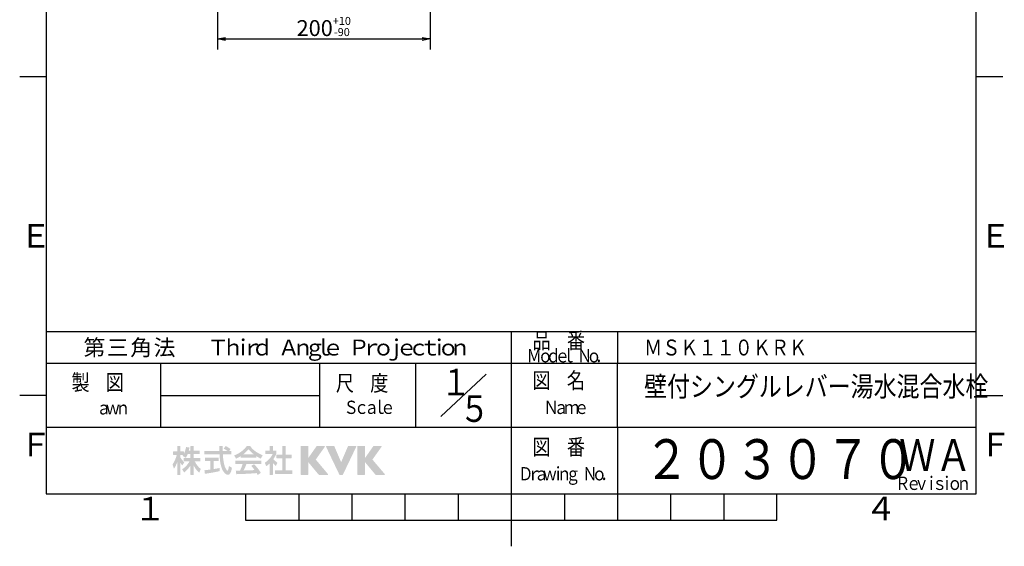
# Model space of a CAD drawing. Extents: x -562 to 487, y -742 to 742.
# Drawn here: x -462 to 464, y -742 to -247 of the extents above; entities that cross this region are included whole.
import ezdxf

# ---------------------------------------------------------------- set-up
doc = ezdxf.new("R2010")
doc.units = 0
doc.header["$LTSCALE"] = 25
doc.linetypes.add('CONTINUOUS-S', pattern=[0])
doc.layers.get('0').update_dxf_attribs({"linetype": 'CONTINUOUS'})
doc.layers.get('DEFPOINTS').update_dxf_attribs({"linetype": 'CONTINUOUS'})
doc.layers.add('BALN', color=7, linetype='CONTINUOUS')
doc.styles.add('BIGFONT', font='ROMANS.shx', dxfattribs={"width": 0.833, "bigfont": 'bigfont.shx'})
doc.dimstyles.new('ITM', dxfattribs={"dimscale": 5, "dimtxt": 3, "dimasz": 1.5, "dimexe": 2, "dimexo": 0, "dimgap": 0.6, "dimtad": 3, "dimdec": 3, "dimdsep": 46, "dimtxsty": 'BIGFONT', "dimblk": 'OPEN', "dimblk1": 'OPEN', "dimblk2": 'OPEN', "dimcen": 0, "dimclrd": 4, "dimclre": 4, "dimclrt": 256, "dimadec": 3, "dimazin": 2, "dimtp": 495, "dimtfac": 1, "dimtdec": 3, "dimtmove": 0, "dimatfit": 3, "dimldrblk": 'OPEN', "dimfxl": 1, "dimarcsym": 0})

# ---------------------------------------------------------------- blocks, each defined once
blk = doc.blocks.new('S36')
at = {"layer": 'BALN', "color": 4, "linetype": 'CONTINUOUS-S'}
blk.add_line((66.25, 50), (23.75, 10), dxfattribs=at)
at = {"layer": 'BALN', "style": 'BIGFONT', "width": 0.833}
for s, p in [('１', (23.75, 30)), ('５', (41.25, 5))]:
    blk.add_text(s, height=25, dxfattribs=at).set_placement(p)
blk = doc.blocks.new('株式会社ＫＶＫ')
h = blk.add_hatch(color=256)
h.dxf.hatch_style = 2
edge = h.paths.add_edge_path()
edge.add_spline(control_points=[(19.91, -2.71), (19.85, -2.71), (18.28, -2.71), (18.26, -2.71), (18.24, -2.71), (18.22, -2.7), (18.2, -2.68), (18.19, -2.67), (16.39, -0.51), (16.25, -0.34), (16.25, -1.51), (16.25, -2.62), (16.25, -2.63), (16.25, -2.68), (16.22, -2.71), (16.18, -2.71), (16.14, -2.71), (14.9, -2.71), (14.86, -2.71), (14.82, -2.71), (14.78, -2.68), (14.78, -2.63), (14.78, -2.59), (14.78, 2.59), (14.78, 2.63), (14.78, 2.68), (14.82, 2.71), (14.86, 2.71), (14.9, 2.71), (16.14, 2.71), (16.18, 2.71), (16.22, 2.71), (16.25, 2.68), (16.25, 2.63), (16.25, 2.62), (16.25, 1.62), (16.25, 0.49), (16.37, 0.66), (17.77, 2.66), (17.79, 2.68), (17.8, 2.7), (17.83, 2.71), (17.85, 2.71), (17.88, 2.71), (19.23, 2.71), (19.3, 2.71), (19.36, 2.71), (19.39, 2.64), (19.36, 2.59), (19.32, 2.54), (17.63, 0.17), (17.63, 0.17), (17.63, 0.17), (19.91, -2.52), (19.96, -2.58), (20.01, -2.64), (19.97, -2.71), (19.91, -2.71)], knot_values=[0, 0, 0, 0, 1, 1, 1, 2, 2, 2, 3, 3, 3, 4, 4, 4, 5, 5, 5, 6, 6, 6, 7, 7, 7, 8, 8, 8, 9, 9, 9, 10, 10, 10, 11, 11, 11, 12, 12, 12, 13, 13, 13, 14, 14, 14, 15, 15, 15, 16, 16, 16, 17, 17, 17, 18, 18, 18, 19, 19, 19, 19], degree=3, periodic=0)
edge = h.paths.add_edge_path()
edge.add_spline(control_points=[(14.52, 2.71), (14.45, 2.71), (13.12, 2.71), (13.09, 2.71), (13.06, 2.71), (13.03, 2.69), (13.02, 2.67), (13.01, 2.64), (11.99, 0.25), (11.74, -0.3), (11.49, 0.25), (10.47, 2.64), (10.46, 2.67), (10.45, 2.69), (10.42, 2.71), (10.39, 2.71), (10.36, 2.71), (9.03, 2.71), (8.96, 2.71), (8.9, 2.71), (8.87, 2.64), (8.89, 2.6), (8.91, 2.56), (11.39, -2.64), (11.41, -2.67), (11.42, -2.7), (11.45, -2.71), (11.48, -2.71), (11.51, -2.71), (11.97, -2.71), (12, -2.71), (12.03, -2.71), (12.06, -2.7), (12.07, -2.67), (12.09, -2.64), (14.57, 2.56), (14.59, 2.6), (14.61, 2.64), (14.58, 2.71), (14.52, 2.71)], knot_values=[0, 0, 0, 0, 1, 1, 1, 2, 2, 2, 3, 3, 3, 4, 4, 4, 5, 5, 5, 6, 6, 6, 7, 7, 7, 8, 8, 8, 9, 9, 9, 10, 10, 10, 11, 11, 11, 12, 12, 12, 13, 13, 13, 13], degree=3, periodic=0)
edge = h.paths.add_edge_path()
edge.add_spline(control_points=[(9.28, -2.58), (9.23, -2.52), (6.96, 0.17), (6.96, 0.17), (6.96, 0.17), (8.65, 2.54), (8.68, 2.59), (8.72, 2.64), (8.68, 2.71), (8.62, 2.71), (8.55, 2.71), (7.2, 2.71), (7.17, 2.71), (7.15, 2.71), (7.12, 2.7), (7.11, 2.68), (7.1, 2.66), (5.7, 0.66), (5.58, 0.49), (5.58, 1.62), (5.58, 2.62), (5.58, 2.63), (5.58, 2.68), (5.54, 2.71), (5.5, 2.71), (5.46, 2.71), (4.22, 2.71), (4.18, 2.71), (4.14, 2.71), (4.11, 2.68), (4.11, 2.63), (4.11, 2.59), (4.11, -2.59), (4.11, -2.63), (4.11, -2.68), (4.14, -2.71), (4.18, -2.71), (4.22, -2.71), (5.46, -2.71), (5.5, -2.71), (5.54, -2.71), (5.58, -2.68), (5.58, -2.63), (5.58, -2.62), (5.58, -1.51), (5.58, -0.34), (5.71, -0.51), (7.51, -2.67), (7.52, -2.68), (7.54, -2.7), (7.56, -2.71), (7.58, -2.71), (7.61, -2.71), (9.17, -2.71), (9.23, -2.71), (9.29, -2.71), (9.34, -2.64), (9.28, -2.58)], knot_values=[0, 0, 0, 0, 1, 1, 1, 2, 2, 2, 3, 3, 3, 4, 4, 4, 5, 5, 5, 6, 6, 6, 7, 7, 7, 8, 8, 8, 9, 9, 9, 10, 10, 10, 11, 11, 11, 12, 12, 12, 13, 13, 13, 14, 14, 14, 15, 15, 15, 16, 16, 16, 17, 17, 17, 18, 18, 18, 19, 19, 19, 19], degree=3, periodic=0)
edge = h.paths.add_edge_path()
edge.add_spline(control_points=[(-16.04, -2.71), (-16.04, -2.71), (-16.57, -2.71), (-16.57, -2.71), (-16.59, -2.71), (-16.61, -2.7), (-16.61, -2.67), (-16.61, -2.67), (-16.61, -0.93), (-16.61, -0.93), (-16.93, -1.45), (-17.27, -1.83), (-17.76, -2.23), (-17.77, -2.24), (-17.78, -2.24), (-17.79, -2.24), (-17.8, -2.24), (-17.81, -2.23), (-17.82, -2.23), (-17.82, -2.23), (-18.17, -1.71), (-18.17, -1.71), (-18.18, -1.69), (-18.17, -1.67), (-18.16, -1.65), (-17.78, -1.39), (-17.22, -0.94), (-16.79, -0.17), (-16.79, -0.17), (-17.85, -0.17), (-17.85, -0.17), (-17.87, -0.17), (-17.89, -0.16), (-17.89, -0.14), (-17.89, -0.14), (-17.89, 0.43), (-17.89, 0.43), (-17.89, 0.45), (-17.87, 0.47), (-17.85, 0.47), (-17.85, 0.47), (-16.61, 0.47), (-16.61, 0.47), (-16.61, 0.47), (-16.61, 1.22), (-16.61, 1.22), (-16.61, 1.22), (-17.13, 1.22), (-17.13, 1.22), (-17.26, 0.88), (-17.42, 0.62), (-17.48, 0.53), (-17.49, 0.51), (-17.51, 0.51), (-17.53, 0.52), (-17.53, 0.52), (-18.07, 0.85), (-18.07, 0.85), (-18.08, 0.85), (-18.08, 0.86), (-18.09, 0.87), (-18.09, 0.88), (-18.09, 0.89), (-18.08, 0.9), (-18.04, 0.95), (-18, 1), (-17.97, 1.05), (-17.97, 1.05), (-18.52, 1.05), (-18.52, 1.05), (-18.52, 1.05), (-18.52, 0.59), (-18.52, 0.59), (-18.34, 0.26), (-18.05, -0.07), (-17.79, -0.35), (-17.78, -0.36), (-17.78, -0.38), (-17.79, -0.39), (-17.79, -0.39), (-18.13, -0.9), (-18.13, -0.9), (-18.13, -0.91), (-18.14, -0.92), (-18.16, -0.92), (-18.17, -0.92), (-18.18, -0.91), (-18.19, -0.91), (-18.32, -0.74), (-18.41, -0.59), (-18.52, -0.4), (-18.52, -0.4), (-18.52, -2.67), (-18.52, -2.67), (-18.52, -2.7), (-18.53, -2.71), (-18.56, -2.71), (-18.56, -2.71), (-19.07, -2.71), (-19.07, -2.71), (-19.09, -2.71), (-19.1, -2.7), (-19.1, -2.67), (-19.1, -2.67), (-19.1, -0.29), (-19.1, -0.29), (-19.24, -0.72), (-19.44, -1.13), (-19.67, -1.5), (-19.68, -1.51), (-19.69, -1.51), (-19.7, -1.51), (-19.72, -1.51), (-19.73, -1.5), (-19.73, -1.49), (-19.73, -1.49), (-19.98, -0.78), (-19.98, -0.78), (-19.98, -0.76), (-19.98, -0.75), (-19.98, -0.74), (-19.64, -0.27), (-19.38, 0.36), (-19.19, 1.05), (-19.19, 1.05), (-19.84, 1.05), (-19.84, 1.05), (-19.86, 1.05), (-19.88, 1.07), (-19.88, 1.09), (-19.88, 1.09), (-19.88, 1.65), (-19.88, 1.65), (-19.88, 1.67), (-19.86, 1.69), (-19.84, 1.69), (-19.84, 1.69), (-19.1, 1.69), (-19.1, 1.69), (-19.1, 1.69), (-19.1, 2.67), (-19.1, 2.67), (-19.1, 2.7), (-19.09, 2.71), (-19.07, 2.71), (-19.07, 2.71), (-18.56, 2.71), (-18.56, 2.71), (-18.53, 2.71), (-18.52, 2.7), (-18.52, 2.67), (-18.52, 2.67), (-18.52, 1.69), (-18.52, 1.69), (-18.52, 1.69), (-17.9, 1.69), (-17.9, 1.69), (-17.88, 1.69), (-17.86, 1.67), (-17.86, 1.65), (-17.86, 1.65), (-17.86, 1.24), (-17.86, 1.24), (-17.65, 1.63), (-17.54, 2.06), (-17.44, 2.5), (-17.43, 2.52), (-17.41, 2.53), (-17.39, 2.52), (-17.39, 2.52), (-16.84, 2.44), (-16.84, 2.44), (-16.83, 2.44), (-16.82, 2.43), (-16.81, 2.42), (-16.81, 2.42), (-16.8, 2.41), (-16.81, 2.4), (-16.83, 2.28), (-16.87, 2.1), (-16.94, 1.86), (-16.94, 1.86), (-16.61, 1.86), (-16.61, 1.86), (-16.61, 1.86), (-16.61, 2.67), (-16.61, 2.67), (-16.61, 2.7), (-16.59, 2.71), (-16.57, 2.71), (-16.57, 2.71), (-16.04, 2.71), (-16.04, 2.71), (-16.02, 2.71), (-16, 2.7), (-16, 2.67), (-16, 2.67), (-16, 1.86), (-16, 1.86), (-16, 1.86), (-14.91, 1.86), (-14.91, 1.86), (-14.89, 1.86), (-14.87, 1.84), (-14.87, 1.82), (-14.87, 1.82), (-14.87, 1.26), (-14.87, 1.26), (-14.87, 1.24), (-14.89, 1.22), (-14.91, 1.22), (-14.91, 1.22), (-16, 1.22), (-16, 1.22), (-16, 1.22), (-16, 0.47), (-16, 0.47), (-16, 0.47), (-14.8, 0.47), (-14.8, 0.47), (-14.78, 0.47), (-14.76, 0.45), (-14.76, 0.43), (-14.76, 0.43), (-14.76, -0.14), (-14.76, -0.14), (-14.76, -0.16), (-14.78, -0.17), (-14.8, -0.17), (-14.8, -0.17), (-15.81, -0.17), (-15.81, -0.17), (-15.43, -0.89), (-15.14, -1.21), (-14.69, -1.59), (-14.68, -1.61), (-14.67, -1.62), (-14.68, -1.64), (-14.68, -1.64), (-14.96, -2.26), (-14.96, -2.26), (-14.96, -2.27), (-14.97, -2.28), (-14.99, -2.28), (-15, -2.28), (-15.01, -2.28), (-15.02, -2.27), (-15.02, -2.27), (-15.03, -2.26), (-15.03, -2.26), (-15.23, -2.07), (-15.67, -1.64), (-16, -0.95), (-16, -0.95), (-16, -2.67), (-16, -2.67), (-16, -2.7), (-16.02, -2.71), (-16.04, -2.71)], knot_values=[0, 0, 0, 0, 1, 1, 1, 2, 2, 2, 3, 3, 3, 4, 4, 4, 5, 5, 5, 6, 6, 6, 7, 7, 7, 8, 8, 8, 9, 9, 9, 10, 10, 10, 11, 11, 11, 12, 12, 12, 13, 13, 13, 14, 14, 14, 15, 15, 15, 16, 16, 16, 17, 17, 17, 18, 18, 18, 19, 19, 19, 20, 20, 20, 21, 21, 21, 22, 22, 22, 23, 23, 23, 24, 24, 24, 25, 25, 25, 26, 26, 26, 27, 27, 27, 28, 28, 28, 29, 29, 29, 30, 30, 30, 31, 31, 31, 32, 32, 32, 33, 33, 33, 34, 34, 34, 35, 35, 35, 36, 36, 36, 37, 37, 37, 38, 38, 38, 39, 39, 39, 40, 40, 40, 41, 41, 41, 42, 42, 42, 43, 43, 43, 44, 44, 44, 45, 45, 45, 46, 46, 46, 47, 47, 47, 48, 48, 48, 49, 49, 49, 50, 50, 50, 51, 51, 51, 52, 52, 52, 53, 53, 53, 54, 54, 54, 55, 55, 55, 56, 56, 56, 57, 57, 57, 58, 58, 58, 59, 59, 59, 60, 60, 60, 61, 61, 61, 62, 62, 62, 63, 63, 63, 64, 64, 64, 65, 65, 65, 66, 66, 66, 67, 67, 67, 68, 68, 68, 69, 69, 69, 70, 70, 70, 71, 71, 71, 72, 72, 72, 73, 73, 73, 74, 74, 74, 75, 75, 75, 76, 76, 76, 77, 77, 77, 78, 78, 78, 79, 79, 79, 80, 80, 80, 81, 81, 81, 82, 82, 82, 83, 83, 83, 84, 84, 84, 85, 85, 85, 86, 86, 86, 86], degree=3, periodic=0)
edge = h.paths.add_edge_path()
edge.add_spline(control_points=[(-8.83, -1.36), (-8.83, -1.36), (-9.33, -1.07), (-9.33, -1.07), (-9.34, -1.06), (-9.35, -1.06), (-9.36, -1.06), (-9.37, -1.07), (-9.38, -1.08), (-9.38, -1.09), (-9.48, -1.85), (-9.61, -1.91), (-9.65, -1.91), (-9.7, -1.91), (-9.86, -1.85), (-10.1, -1.26), (-10.1, -1.25), (-10.11, -1.25), (-10.11, -1.24), (-10.19, -1.03), (-10.44, -0.36), (-10.52, 1.17), (-10.52, 1.17), (-8.94, 1.17), (-8.94, 1.17), (-8.92, 1.17), (-8.91, 1.19), (-8.91, 1.21), (-8.91, 1.21), (-8.91, 1.78), (-8.91, 1.78), (-8.91, 1.8), (-8.92, 1.81), (-8.94, 1.81), (-8.94, 1.81), (-9.31, 1.81), (-9.31, 1.81), (-9.31, 1.81), (-9.09, 2.12), (-9.09, 2.12), (-9.08, 2.13), (-9.08, 2.15), (-9.1, 2.17), (-9.34, 2.36), (-9.68, 2.56), (-9.97, 2.71), (-9.98, 2.72), (-10, 2.71), (-10.01, 2.7), (-10.01, 2.7), (-10.34, 2.26), (-10.34, 2.26), (-10.34, 2.25), (-10.34, 2.24), (-10.34, 2.23), (-10.34, 2.22), (-10.33, 2.21), (-10.32, 2.2), (-10.06, 2.06), (-9.87, 1.95), (-9.68, 1.81), (-9.68, 1.81), (-10.54, 1.81), (-10.54, 1.81), (-10.55, 1.97), (-10.55, 2.18), (-10.55, 2.41), (-10.55, 2.5), (-10.55, 2.58), (-10.55, 2.67), (-10.55, 2.7), (-10.56, 2.71), (-10.58, 2.71), (-10.58, 2.71), (-11.15, 2.71), (-11.15, 2.71), (-11.16, 2.71), (-11.17, 2.71), (-11.18, 2.7), (-11.19, 2.69), (-11.19, 2.68), (-11.19, 2.67), (-11.18, 2.54), (-11.17, 1.99), (-11.17, 1.81), (-11.17, 1.81), (-13.95, 1.81), (-13.95, 1.81), (-13.97, 1.81), (-13.99, 1.8), (-13.99, 1.78), (-13.99, 1.78), (-13.99, 1.21), (-13.99, 1.21), (-13.99, 1.19), (-13.97, 1.17), (-13.95, 1.17), (-13.95, 1.17), (-11.15, 1.17), (-11.15, 1.17), (-11.12, 0.39), (-11.03, -0.33), (-10.9, -0.88), (-10.78, -1.36), (-10.63, -1.75), (-10.44, -2.05), (-10.06, -2.65), (-9.67, -2.69), (-9.56, -2.69), (-9.33, -2.69), (-9.15, -2.53), (-9.02, -2.2), (-8.91, -1.93), (-8.85, -1.61), (-8.82, -1.4), (-8.81, -1.38), (-8.82, -1.37), (-8.83, -1.36)], knot_values=[0, 0, 0, 0, 1, 1, 1, 2, 2, 2, 3, 3, 3, 4, 4, 4, 5, 5, 5, 6, 6, 6, 7, 7, 7, 8, 8, 8, 9, 9, 9, 10, 10, 10, 11, 11, 11, 12, 12, 12, 13, 13, 13, 14, 14, 14, 15, 15, 15, 16, 16, 16, 17, 17, 17, 18, 18, 18, 19, 19, 19, 20, 20, 20, 21, 21, 21, 22, 22, 22, 23, 23, 23, 24, 24, 24, 25, 25, 25, 26, 26, 26, 27, 27, 27, 28, 28, 28, 29, 29, 29, 30, 30, 30, 31, 31, 31, 32, 32, 32, 33, 33, 33, 34, 34, 34, 35, 35, 35, 36, 36, 36, 37, 37, 37, 38, 38, 38, 39, 39, 39, 39], degree=3, periodic=0)
edge = h.paths.add_edge_path()
edge.add_spline(control_points=[(-13.86, -2.5), (-13.88, -2.5), (-13.89, -2.48), (-13.9, -2.47), (-13.9, -2.47), (-13.99, -1.89), (-13.99, -1.89), (-13.99, -1.88), (-13.99, -1.87), (-13.98, -1.86), (-13.97, -1.85), (-13.97, -1.85), (-13.96, -1.85), (-13.79, -1.82), (-13.47, -1.78), (-13.22, -1.75), (-13.06, -1.73), (-12.92, -1.71), (-12.85, -1.7), (-12.85, -1.7), (-12.85, -0.13), (-12.85, -0.13), (-12.85, -0.13), (-13.86, -0.13), (-13.86, -0.13), (-13.88, -0.13), (-13.9, -0.11), (-13.9, -0.09), (-13.9, -0.09), (-13.9, 0.47), (-13.9, 0.47), (-13.9, 0.49), (-13.88, 0.51), (-13.86, 0.51), (-13.86, 0.51), (-11.32, 0.51), (-11.32, 0.51), (-11.3, 0.51), (-11.29, 0.49), (-11.29, 0.47), (-11.29, 0.47), (-11.29, -0.09), (-11.29, -0.09), (-11.29, -0.11), (-11.3, -0.13), (-11.32, -0.13), (-11.32, -0.13), (-12.22, -0.13), (-12.22, -0.13), (-12.22, -0.13), (-12.22, -1.61), (-12.22, -1.61), (-11.66, -1.53), (-11.4, -1.46), (-11.16, -1.41), (-11.15, -1.41), (-11.14, -1.41), (-11.13, -1.42), (-11.13, -1.43), (-11.12, -1.44), (-11.12, -1.45), (-11.12, -1.45), (-11.12, -1.98), (-11.12, -1.98), (-11.12, -2), (-11.13, -2.01), (-11.15, -2.01), (-12.05, -2.22), (-13.25, -2.42), (-13.85, -2.5), (-13.86, -2.5), (-13.86, -2.5), (-13.86, -2.5)], knot_values=[0, 0, 0, 0, 1, 1, 1, 2, 2, 2, 3, 3, 3, 4, 4, 4, 5, 5, 5, 6, 6, 6, 7, 7, 7, 8, 8, 8, 9, 9, 9, 10, 10, 10, 11, 11, 11, 12, 12, 12, 13, 13, 13, 14, 14, 14, 15, 15, 15, 16, 16, 16, 17, 17, 17, 18, 18, 18, 19, 19, 19, 20, 20, 20, 21, 21, 21, 22, 22, 22, 23, 23, 23, 24, 24, 24, 24], degree=3, periodic=0)
edge = h.paths.add_edge_path()
edge.add_spline(control_points=[(-3.95, -2.71), (-3.95, -2.71), (-3.95, -2.71), (-3.96, -2.7), (-3.97, -2.7), (-3.98, -2.7), (-3.98, -2.69), (-3.98, -2.69), (-3.98, -2.69), (-3.98, -2.69), (-4.04, -2.57), (-4.05, -2.54), (-4.17, -2.37), (-5.15, -2.47), (-6.43, -2.54), (-7.96, -2.58), (-7.98, -2.58), (-7.99, -2.56), (-8, -2.54), (-8, -2.54), (-8.08, -1.96), (-8.08, -1.96), (-8.08, -1.95), (-8.08, -1.93), (-8.07, -1.93), (-8.06, -1.92), (-8.05, -1.91), (-8.04, -1.91), (-7.59, -1.91), (-7.39, -1.91), (-7.3, -1.91), (-7.15, -1.62), (-6.91, -1.06), (-6.8, -0.66), (-6.8, -0.66), (-8.13, -0.66), (-8.13, -0.66), (-8.15, -0.66), (-8.17, -0.65), (-8.17, -0.63), (-8.17, -0.63), (-8.17, -0.08), (-8.17, -0.08), (-8.17, -0.06), (-8.15, -0.04), (-8.13, -0.04), (-8.13, -0.04), (-3.29, -0.04), (-3.29, -0.04), (-3.27, -0.04), (-3.26, -0.06), (-3.26, -0.08), (-3.26, -0.08), (-3.26, -0.63), (-3.26, -0.63), (-3.26, -0.65), (-3.27, -0.66), (-3.29, -0.66), (-3.29, -0.66), (-6.07, -0.66), (-6.07, -0.66), (-6.25, -1.12), (-6.44, -1.56), (-6.61, -1.89), (-5.67, -1.87), (-5.53, -1.86), (-4.54, -1.81), (-4.54, -1.81), (-4.55, -1.81), (-4.55, -1.81), (-4.78, -1.48), (-4.91, -1.29), (-5.14, -1.06), (-5.14, -1.05), (-5.15, -1.04), (-5.14, -1.03), (-5.14, -1.02), (-5.14, -1.01), (-5.13, -1), (-5.13, -1), (-4.67, -0.71), (-4.67, -0.71), (-4.66, -0.7), (-4.64, -0.7), (-4.63, -0.71), (-4.4, -0.95), (-3.84, -1.54), (-3.39, -2.31), (-3.38, -2.33), (-3.39, -2.35), (-3.41, -2.36), (-3.41, -2.36), (-3.93, -2.7), (-3.93, -2.7), (-3.93, -2.7), (-3.94, -2.71), (-3.95, -2.71)], knot_values=[0, 0, 0, 0, 1, 1, 1, 2, 2, 2, 3, 3, 3, 4, 4, 4, 5, 5, 5, 6, 6, 6, 7, 7, 7, 8, 8, 8, 9, 9, 9, 10, 10, 10, 11, 11, 11, 12, 12, 12, 13, 13, 13, 14, 14, 14, 15, 15, 15, 16, 16, 16, 17, 17, 17, 18, 18, 18, 19, 19, 19, 20, 20, 20, 21, 21, 21, 22, 22, 22, 23, 23, 23, 24, 24, 24, 25, 25, 25, 26, 26, 26, 27, 27, 27, 28, 28, 28, 29, 29, 29, 30, 30, 30, 31, 31, 31, 32, 32, 32, 32], degree=3, periodic=0)
edge = h.paths.add_edge_path()
edge.add_spline(control_points=[(-8.01, 0.35), (-8.03, 0.35), (-8.04, 0.36), (-8.05, 0.37), (-8.05, 0.37), (-8.36, 0.91), (-8.36, 0.91), (-8.37, 0.92), (-8.37, 0.94), (-8.37, 0.95), (-8.36, 0.96), (-8.35, 0.96), (-8.34, 0.97), (-7.91, 1.13), (-7.45, 1.38), (-7.04, 1.68), (-6.6, 2), (-6.25, 2.35), (-6.04, 2.69), (-6.03, 2.71), (-6.02, 2.71), (-6.01, 2.71), (-6.01, 2.71), (-5.39, 2.71), (-5.39, 2.71), (-5.38, 2.71), (-5.36, 2.7), (-5.36, 2.69), (-4.97, 2.06), (-4.11, 1.42), (-3.05, 0.99), (-3.04, 0.99), (-3.04, 0.98), (-3.03, 0.97), (-3.03, 0.96), (-3.03, 0.95), (-3.04, 0.94), (-3.04, 0.94), (-3.38, 0.37), (-3.38, 0.37), (-3.39, 0.35), (-3.41, 0.35), (-3.43, 0.36), (-3.64, 0.47), (-3.93, 0.62), (-4.24, 0.82), (-4.24, 0.82), (-4.24, 0.57), (-4.24, 0.57), (-4.24, 0.55), (-4.26, 0.53), (-4.28, 0.53), (-4.28, 0.53), (-7.13, 0.53), (-7.13, 0.53), (-7.15, 0.53), (-7.17, 0.55), (-7.17, 0.57), (-7.17, 0.57), (-7.17, 0.81), (-7.17, 0.81), (-7.53, 0.57), (-7.76, 0.46), (-8, 0.36), (-8, 0.35), (-8.01, 0.35), (-8.01, 0.35)], knot_values=[0, 0, 0, 0, 1, 1, 1, 2, 2, 2, 3, 3, 3, 4, 4, 4, 5, 5, 5, 6, 6, 6, 7, 7, 7, 8, 8, 8, 9, 9, 9, 10, 10, 10, 11, 11, 11, 12, 12, 12, 13, 13, 13, 14, 14, 14, 15, 15, 15, 16, 16, 16, 17, 17, 17, 18, 18, 18, 19, 19, 19, 20, 20, 20, 21, 21, 21, 22, 22, 22, 22], degree=3, periodic=0)
edge = h.paths.add_edge_path()
edge.add_spline(control_points=[(-6.69, 1.15), (-6.69, 1.15), (-4.69, 1.15), (-4.69, 1.15), (-5.19, 1.53), (-5.55, 1.96), (-5.69, 2.12), (-5.9, 1.86), (-6.18, 1.55), (-6.69, 1.15)], knot_values=[0, 0, 0, 0, 1, 1, 1, 2, 2, 2, 3, 3, 3, 3], degree=3, periodic=0)
edge = h.paths.add_edge_path()
edge.add_spline(control_points=[(-1.14, -2.71), (-1.14, -2.71), (-1.69, -2.71), (-1.69, -2.71), (-1.71, -2.71), (-1.73, -2.69), (-1.73, -2.67), (-1.73, -2.67), (-1.73, -0.57), (-1.73, -0.57), (-2.01, -0.84), (-2.16, -0.94), (-2.31, -1.04), (-2.31, -1.04), (-2.32, -1.04), (-2.32, -1.04), (-2.33, -1.05), (-2.34, -1.05), (-2.35, -1.05), (-2.36, -1.04), (-2.37, -1.04), (-2.38, -1.03), (-2.38, -1.03), (-2.61, -0.45), (-2.61, -0.45), (-2.62, -0.43), (-2.61, -0.41), (-2.6, -0.4), (-1.95, 0), (-1.43, 0.59), (-1.17, 1.2), (-1.17, 1.2), (-2.5, 1.2), (-2.5, 1.2), (-2.52, 1.2), (-2.54, 1.22), (-2.54, 1.24), (-2.54, 1.24), (-2.54, 1.79), (-2.54, 1.79), (-2.54, 1.81), (-2.52, 1.83), (-2.5, 1.83), (-2.5, 1.83), (-1.73, 1.83), (-1.73, 1.83), (-1.73, 1.83), (-1.73, 2.67), (-1.73, 2.67), (-1.73, 2.7), (-1.71, 2.71), (-1.69, 2.71), (-1.69, 2.71), (-1.14, 2.71), (-1.14, 2.71), (-1.12, 2.71), (-1.1, 2.7), (-1.1, 2.67), (-1.1, 2.67), (-1.1, 1.83), (-1.1, 1.83), (-1.1, 1.83), (-0.51, 1.83), (-0.51, 1.83), (-0.49, 1.83), (-0.47, 1.81), (-0.47, 1.79), (-0.47, 1.79), (-0.47, 1.24), (-0.47, 1.24), (-0.47, 1.23), (-0.47, 1.23), (-0.48, 1.22), (-0.56, 1.03), (-0.68, 0.72), (-1.01, 0.26), (-0.76, -0.03), (-0.63, -0.13), (-0.31, -0.38), (-0.31, -0.38), (-0.28, -0.41), (-0.28, -0.41), (-0.26, -0.42), (-0.26, -0.44), (-0.27, -0.45), (-0.27, -0.45), (-0.53, -0.99), (-0.53, -0.99), (-0.53, -1), (-0.54, -1.01), (-0.55, -1.01), (-0.56, -1.01), (-0.57, -1.01), (-0.58, -1), (-0.8, -0.82), (-0.94, -0.68), (-1.1, -0.48), (-1.1, -0.48), (-1.1, -2.67), (-1.1, -2.67), (-1.1, -2.69), (-1.12, -2.71), (-1.14, -2.71)], knot_values=[0, 0, 0, 0, 1, 1, 1, 2, 2, 2, 3, 3, 3, 4, 4, 4, 5, 5, 5, 6, 6, 6, 7, 7, 7, 8, 8, 8, 9, 9, 9, 10, 10, 10, 11, 11, 11, 12, 12, 12, 13, 13, 13, 14, 14, 14, 15, 15, 15, 16, 16, 16, 17, 17, 17, 18, 18, 18, 19, 19, 19, 20, 20, 20, 21, 21, 21, 22, 22, 22, 23, 23, 23, 24, 24, 24, 25, 25, 25, 26, 26, 26, 27, 27, 27, 28, 28, 28, 29, 29, 29, 30, 30, 30, 31, 31, 31, 32, 32, 32, 33, 33, 33, 34, 34, 34, 34], degree=3, periodic=0)
edge = h.paths.add_edge_path()
edge.add_spline(control_points=[(2.53, -2.52), (2.53, -2.52), (-0.66, -2.52), (-0.66, -2.52), (-0.68, -2.52), (-0.7, -2.5), (-0.7, -2.48), (-0.7, -2.48), (-0.7, -1.88), (-0.7, -1.88), (-0.7, -1.86), (-0.68, -1.84), (-0.66, -1.84), (-0.66, -1.84), (0.66, -1.84), (0.66, -1.84), (0.66, -1.84), (0.66, 0.43), (0.66, 0.43), (0.66, 0.43), (-0.4, 0.43), (-0.4, 0.43), (-0.42, 0.43), (-0.44, 0.45), (-0.44, 0.47), (-0.44, 0.47), (-0.44, 1.07), (-0.44, 1.07), (-0.44, 1.09), (-0.42, 1.11), (-0.4, 1.11), (-0.4, 1.11), (0.66, 1.11), (0.66, 1.11), (0.66, 1.11), (0.66, 2.67), (0.66, 2.67), (0.66, 2.7), (0.67, 2.71), (0.69, 2.71), (0.69, 2.71), (1.26, 2.71), (1.26, 2.71), (1.28, 2.71), (1.29, 2.7), (1.29, 2.67), (1.29, 2.67), (1.29, 1.11), (1.29, 1.11), (1.29, 1.11), (2.38, 1.11), (2.38, 1.11), (2.4, 1.11), (2.41, 1.09), (2.41, 1.07), (2.41, 1.07), (2.41, 0.47), (2.41, 0.47), (2.41, 0.45), (2.4, 0.43), (2.38, 0.43), (2.38, 0.43), (1.29, 0.43), (1.29, 0.43), (1.29, 0.43), (1.29, -1.84), (1.29, -1.84), (1.29, -1.84), (2.53, -1.84), (2.53, -1.84), (2.55, -1.84), (2.57, -1.86), (2.57, -1.88), (2.57, -1.88), (2.57, -2.48), (2.57, -2.48), (2.57, -2.5), (2.55, -2.52), (2.53, -2.52)], knot_values=[0, 0, 0, 0, 1, 1, 1, 2, 2, 2, 3, 3, 3, 4, 4, 4, 5, 5, 5, 6, 6, 6, 7, 7, 7, 8, 8, 8, 9, 9, 9, 10, 10, 10, 11, 11, 11, 12, 12, 12, 13, 13, 13, 14, 14, 14, 15, 15, 15, 16, 16, 16, 17, 17, 17, 18, 18, 18, 19, 19, 19, 20, 20, 20, 21, 21, 21, 22, 22, 22, 23, 23, 23, 24, 24, 24, 25, 25, 25, 26, 26, 26, 26], degree=3, periodic=0)
blk = doc.blocks.new('_OPEN')
at = {"color": 0, "linetype": 'ByBlock'}
for p, q in [((-1, 0.17), (0, 0)), ((0, 0), (-1, -0.17)), ((0, 0), (-1, 0))]:
    blk.add_line(p, q, dxfattribs=at)
blk = doc.blocks.new('*D4')
at = {"layer": 'BALN', "color": 4, "lineweight": -2, "transparency": 16777216}
for p, q in [((-276.41, -119.51), (-276.41, -274.75)), ((-76.41, -119.51), (-76.41, -274.75)), ((-268.91, -264.75), (-83.91, -264.75))]:
    blk.add_line(p, q, dxfattribs=at)
at = {"layer": 'DEFPOINTS', "color": 0}
for p in [(-276.41, -119.51), (-76.41, -119.51), (-76.41, -264.75)]:
    blk.add_point(p, dxfattribs=at)
at = {"layer": 'BALN', "color": 4, "lineweight": -2, "transparency": 16777216, "xscale": 7.5, "yscale": 7.5, "zscale": 7.5, "rotation": 180}
blk.add_blockref('_OPEN', (-276.41, -264.75), dxfattribs=at)
at = {"layer": 'BALN', "color": 4, "lineweight": -2, "transparency": 16777216, "xscale": 7.5, "yscale": 7.5, "zscale": 7.5}
blk.add_blockref('_OPEN', (-76.41, -264.75), dxfattribs=at)
at = {"layer": 'BALN', "transparency": 16777216, "insert": (-176.41, -253), "char_height": 15, "attachment_point": 5, "style": 'BIGFONT'}
blk.add_mtext('200{\\H7.5;\\S+10^ -90;}', dxfattribs=at)

msp = doc.modelspace()

# ---------------------------------------------------------------- linework, layer by layer
at = {"color": 2}
for p, q in [((-437.5, 692.5), (-437.5, -692.5)), ((437.5, -692.5), (437.5, 692.5)), ((-437.5, -540), (437.5, -540)), ((-437.5, -692.5), (437.5, -692.5))]:
    msp.add_line(p, q, dxfattribs=at)
at = {"color": 3}
for p, q in [((-462.5, -300), (-437.5, -300)), ((437.5, -300), (462.5, -300)), ((0, -540), (0, -570)), ((100, -540), (100, -570)), ((437.5, -570), (-437.5, -570)), ((-330, -570), (-330, -630)), ((-180, -630), (-180, -570)), ((-90, -570), (-90, -630)), ((0, -570), (0, -630)), ((100, -630), (100, -570)), ((-437.5, -600), (-462.5, -600)), ((-330, -600), (-180, -600)), ((437.5, -600), (462.5, -600)), ((-437.5, -630), (437.5, -630)), ((0, -630), (0, -692.5)), ((100, -630), (100, -692.5)), ((-250, -692.5), (-250, -717.5)), ((-200, -692.5), (-200, -717.5)), ((-150, -692.5), (-150, -717.5)), ((-100, -692.5), (-100, -717.5)), ((-50, -692.5), (-50, -717.5)), ((0, -692.5), (0, -742)), ((50, -692.5), (50, -717.5)), ((100, -692.5), (100, -717.5)), ((150, -717.5), (150, -692.5)), ((200, -692.5), (200, -717.5)), ((250, -717.5), (250, -692.5)), ((-250, -717.5), (250, -717.5))]:
    msp.add_line(p, q, dxfattribs=at)
at = {"layer": 'DEFPOINTS'}
for p in [(125, -562.5), (-322.5, -592.5), (125, -620), (-322.5, -622.5), (365, -671.25), (125, -678.75)]:
    msp.add_point(p, dxfattribs=at)

# ---------------------------------------------------------------- block references
at = {"xscale": 5, "yscale": 5, "zscale": 5}
msp.add_blockref('株式会社ＫＶＫ', (-218.75, -661.25), dxfattribs=at)
at = {"layer": 'BALN', "color": 2}
msp.add_blockref('S36', (-90, -630), dxfattribs=at)

# ---------------------------------------------------------------- texts
at = {"color": 7, "linetype": 'Continuous', "style": 'BIGFONT'}
for s, height, p in [('Ｅ', 22, (-462.5, -461)), ('Ｅ', 22, (440.5, -461)), ('第', 15, (-402.5, -562.5)), ('角', 15, (-358.5, -562.5)), ('法', 15, (-336.5, -562.5)), ('ｈ', 15, (-272, -562.5)), ('ｉ', 15, (-262.5, -562.5)), ('ｄ', 15, (-244.5, -562.5)), ('ｌ', 15, (-186.75, -562.5)), ('ｊ', 15, (-119.5, -562.5)), ('ｉ', 15, (-78, -562.5)), ('三', 15, (-380.5, -562.5)), ('Ｔ', 15, (-286, -562.5)), ('ｒ', 15, (-253.75, -562.5)), ('Ａ', 15, (-219.5, -562.5)), ('ｎ', 15, (-206.25, -562.5)), ('ｇ', 15, (-195, -562.5)), ('ｅ', 15, (-178, -562.5)), ('Ｐ', 15, (-153.5, -562.5)), ('ｒ', 15, (-141.5, -562.5)), ('ｏ', 15, (-130.5, -562.5)), ('ｅ', 15, (-108.75, -562.5)), ('ｃ', 15, (-97.5, -562.5)), ('ｔ', 15, (-86.5, -562.5)), ('ｏ', 15, (-69.5, -562.5)), ('ｎ', 15, (-58.5, -562.5)), ('Ｆ', 22, (-462.5, -657.25)), ('Ｆ', 22, (440.5, -657.25)), ('１', 22, (-354.75, -717.5)), ('４', 22, (332.75, -717.5))]:
    msp.add_text(s, height=height, dxfattribs=at).set_placement(p)
at = {"color": 7, "linetype": 'Continuous', "style": 'BIGFONT', "width": 0.833}
for s, height, p in [('品    番', 15, (20, -556)), ('ｄ', 12.5, (32.5, -569)), ('ｌ', 12.5, (47, -569)), ('Ｍ', 12.5, (14.5, -569)), ('ｏ', 12.5, (25, -569)), ('ｅ', 12.5, (41, -569)), ('Ｎ', 12.5, (62, -569)), ('ｏ', 12.5, (70.75, -569)), ('．', 12.5, (79, -569)), ('製    図', 15, (-413.75, -595.2843884)), ('尺    度', 15, (-165, -596)), ('図    名', 15, (20, -593.5)), ('ａ', 12.5, (-390.5, -618.00375155)), ('ｗ', 12.5, (-382, -618.00375155)), ('ｎ', 12.5, (-372.5, -618.00375155)), ('Ｓ', 12.5, (-157.75, -617.5)), ('ｃ', 12.5, (-148, -617.5)), ('ａ', 12.5, (-138.5, -617.5)), ('ｌ', 12.5, (-130.75, -617.5)), ('ｅ', 12.5, (-123.25, -617.5)), ('Ｎ', 12.5, (30.5, -617.54571071)), ('ａ', 12.5, (39.75, -617.54571071)), ('ｍ', 12.5, (49.75, -617.54571071)), ('ｅ', 12.5, (59, -617.54571071)), ('図    番', 15, (20, -656)), ('ｉ', 12.5, (37, -680)), ('Ｄ', 12.5, (6.5, -680)), ('ｒ', 12.5, (15, -680)), ('ａ', 12.5, (21.25, -680)), ('ｗ', 12.5, (29.25, -680)), ('ｎ', 12.5, (42.75, -680)), ('ｇ', 12.5, (51, -680)), ('Ｎ', 12.5, (67, -680)), ('ｏ', 12.5, (75.75, -680)), ('ｉ', 12.5, (388.25, -689)), ('ｉ', 12.5, (402.75, -689)), ('．', 12.5, (84, -680)), ('Ｒ', 12.5, (361.25, -689)), ('ｅ', 12.5, (371.5, -689)), ('ｖ', 12.5, (379, -689)), ('ｓ', 12.5, (396, -689)), ('ｏ', 12.5, (410.25, -689)), ('ｎ', 12.5, (418.75, -689))]:
    msp.add_text(s, height=height, dxfattribs=at).set_placement(p)
at = {"layer": 'BALN', "color": 7, "style": 'BIGFONT', "width": 0.833}
msp.add_text('ＭＳＫ１１０ＫＲＫ', height=15, dxfattribs=at).set_placement((125, -562.5))
at = {"layer": 'BALN', "style": 'BIGFONT', "width": 0.833}
for s, height, p in [('壁付シングルレバー湯水混合水栓', 19, (125, -601.09105554)), ('２０３０７０', 37.5, (125, -678.75)), ('ＷＡ', 30, (365, -671.25))]:
    msp.add_text(s, height=height, dxfattribs=at).set_placement(p)

# ---------------------------------------------------------------- dimensions: what is measured, and where the dimension line sits
at = {"layer": 'BALN', "color": 4}
dim = msp.add_linear_dim(base=(-76.4105415502, -264.7454569723), p1=(-276.4105415501, -119.5084056128), p2=(-76.4105415502, -119.5084056128), dimstyle='ITM', override={"dimdec": 8, "dimadec": 8, "dimtol": 1, "dimtp": 10, "dimtm": 90, "dimtfac": 0.5}, dxfattribs=at)
dim.commit()
dim.dimension.update_dxf_attribs({"geometry": '*D4', "text_midpoint": (-176.4105415501, -264.7454569723), "dimtype": 160})

doc.saveas('drawing.dxf')
